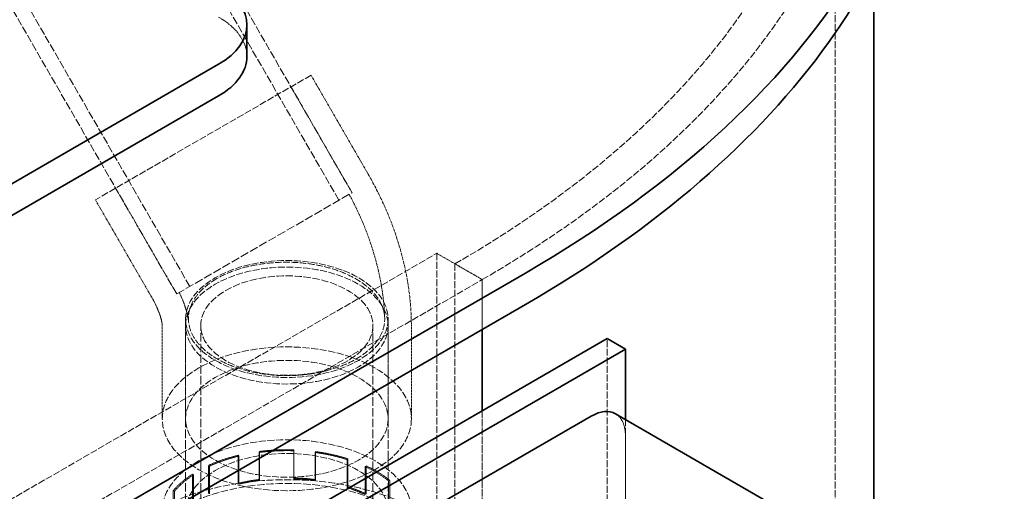
# Model space of a CAD drawing. Units: millimetres. Extents: x -1116 to 4712, y 9996 to 13572.
# Drawn here: x 4393 to 4700, y 12770 to 12917 of the extents above; entities that cross this region are included whole.
import ezdxf

# ---------------------------------------------------------------- set-up
doc = ezdxf.new("R2010")
doc.units = ezdxf.units.MM
doc.linetypes.add('DASHED', pattern=[0.2068, 0.1655, -0.0413])
doc.layers.add('Hidden (ISO)', color=1, linetype='DASHED', lineweight=18)
doc.layers.add('Visible (ISO)', color=7, linetype='Continuous', lineweight=35)

msp = doc.modelspace()

# ---------------------------------------------------------------- linework, layer by layer
at = {"layer": 'Hidden (ISO)', "ltscale": 14.587363}
for p, q in [((4496.63, 12863.01), (4406.13, 13019.76)), ((4492.56, 12860.66), (4402.06, 13017.41)), ((4442.07, 12831.51), (4351.57, 12988.26)), ((4446.14, 12833.86), (4355.64, 12990.61))]:
    msp.add_line(p, q, dxfattribs=at)
at = {"layer": 'Hidden (ISO)', "ltscale": 12.989722}
for p, q in [((4647, 11887.21), (4647, 13005.81)), ((4523.02, 12844.15), (4523.02, 11725.55)), ((4528.67, 12840.88), (4528.67, 11722.28))]:
    msp.add_line(p, q, dxfattribs=at)
at = {"layer": 'Hidden (ISO)', "ltscale": 13.08153}
msp.add_line((4483.9, 12899.54), (4416.79, 12860.79), dxfattribs=at)
at = {"layer": 'Hidden (ISO)', "ltscale": 4.509944}
for p, q in [((4483.9, 12899.54), (4501.67, 12868.77)), ((4416.79, 12860.79), (4434.56, 12830.02)), ((4437.6, 12792.68), (4437.6, 12821.69)), ((4515.1, 12792.68), (4515.1, 12821.69))]:
    msp.add_line(p, q, dxfattribs=at)
at = {"layer": 'Hidden (ISO)', "ltscale": 4.822798}
for p, q in [((4496.63, 12863.01), (4477.63, 12895.92)), ((4442.07, 12831.51), (4423.07, 12864.42)), ((4444.85, 12823.71), (4444.85, 12792.68)), ((4507.85, 12823.71), (4507.85, 12792.68))]:
    msp.add_line(p, q, dxfattribs=at)
at = {"layer": 'Hidden (ISO)', "ltscale": 15.951027}
msp.add_line((4442.07, 12831.51), (4496.63, 12863.01), dxfattribs=at)
msp.add_line((4442.07, 12831.51), (4496.63, 12863.01), dxfattribs=at)
at = {"layer": 'Hidden (ISO)', "ltscale": 12.964988}
for p, q in [((3214.87, 12088.89), (4523.02, 12844.15)), ((3229.01, 12080.72), (4537.16, 12835.98))]:
    msp.add_line(p, q, dxfattribs=at)
at = {"layer": 'Hidden (ISO)', "ltscale": 2.538267}
msp.add_line((4523.02, 12844.15), (4537.16, 12835.98), dxfattribs=at)
at = {"layer": 'Hidden (ISO)', "ltscale": 1.52292}
msp.add_line((4537.16, 12835.98), (4528.67, 12840.88), dxfattribs=at)
at = {"layer": 'Hidden (ISO)', "ltscale": 2.411349}
for p, q in [((4537.16, 12820.47), (4537.16, 12835.98)), ((4537.16, 12835.98), (4537.16, 12820.47))]:
    msp.add_line(p, q, dxfattribs=at)
at = {"layer": 'Hidden (ISO)', "ltscale": 16.118633}
for p, q in [((4444.85, 12740.04), (4444.85, 12821.69)), ((4449.55, 12740.04), (4449.55, 12821.69)), ((4503.15, 12740.04), (4503.15, 12821.69)), ((4507.85, 12740.04), (4507.85, 12821.69))]:
    msp.add_line(p, q, dxfattribs=at)
at = {"layer": 'Hidden (ISO)', "ltscale": 12.894906}
msp.add_line((4576.05, 12556.33), (4576.05, 12817.61), dxfattribs=at)
at = {"layer": 'Hidden (ISO)', "ltscale": 13.129359}
for p, q in [((4537.16, 12429.37), (4537.16, 12795.16)), ((4537.16, 12795.16), (4537.16, 12429.37))]:
    msp.add_line(p, q, dxfattribs=at)
at = {"layer": 'Hidden (ISO)', "ltscale": 13.503417}
msp.add_line((4581.7, 12553.07), (4581.7, 12792.47), dxfattribs=at)
at = {"layer": 'Hidden (ISO)', "ltscale": 12.434374}
msp.add_line((4581.7, 12787.4), (4581.7, 12566.95), dxfattribs=at)
at = {"layer": 'Hidden (ISO)', "ltscale": 0.06209}
for p, q in [((4478.51, 12783.03), (4478.48, 12782.75)), ((4461.24, 12781.33), (4461.43, 12781.06)), ((4467.89, 12782.25), (4467.78, 12782.52)), ((4485.19, 12782.2), (4485.3, 12782.47)), ((4495.35, 12780.24), (4495.11, 12780)), ((4452.26, 12777.96), (4451.96, 12778.18)), ((4500.74, 12777.82), (4501.04, 12778.04)), ((4446.96, 12775.46), (4447.33, 12775.27)), ((4467.89, 12773.54), (4467.78, 12773.81)), ((4478.48, 12774.04), (4478.51, 12774.32)), ((4485.19, 12773.49), (4485.3, 12773.76)), ((4461.43, 12772.36), (4461.24, 12772.62)), ((4495.11, 12771.29), (4495.35, 12771.54)), ((4508.42, 12773.51), (4508.02, 12773.35)), ((4441.41, 12770.18), (4440.97, 12770.3))]:
    msp.add_line(p, q, dxfattribs=at)
at = {"layer": 'Hidden (ISO)', "ltscale": 1.353409}
for p, q in [((4478.51, 12783.03), (4478.51, 12774.32)), ((4461.24, 12781.33), (4461.24, 12772.62)), ((4461.43, 12781.06), (4461.43, 12772.36)), ((4467.78, 12773.81), (4467.78, 12782.52)), ((4467.89, 12782.25), (4467.89, 12773.54)), ((4478.48, 12782.75), (4478.48, 12774.04)), ((4485.19, 12782.2), (4485.19, 12773.49)), ((4485.3, 12773.76), (4485.3, 12782.47)), ((4495.11, 12780), (4495.11, 12771.29)), ((4495.35, 12780.24), (4495.35, 12771.54)), ((4451.96, 12769.47), (4451.96, 12778.18)), ((4452.26, 12777.96), (4452.26, 12769.25)), ((4500.74, 12777.82), (4500.74, 12769.11)), ((4501.04, 12769.33), (4501.04, 12778.04)), ((4446.96, 12775.46), (4446.96, 12766.76)), ((4447.33, 12775.27), (4447.33, 12766.57)), ((4508.02, 12773.35), (4508.02, 12764.64)), ((4508.42, 12773.51), (4508.42, 12764.81)), ((4440.97, 12761.6), (4440.97, 12770.3)), ((4441.41, 12770.18), (4441.41, 12761.47))]:
    msp.add_line(p, q, dxfattribs=at)
at = {"layer": 'Hidden (ISO)', "ltscale": 13.165927}
msp.add_ellipse((4243, 13005.81), major_axis=(416, 0), ratio=0.57735, start_param=5.497787, end_param=8.63938, dxfattribs=at)
at = {"layer": 'Hidden (ISO)', "ltscale": 13.198596}
msp.add_ellipse((4243, 13005.81), major_axis=(404, 0), ratio=0.57735, start_param=5.497787, end_param=8.63938, dxfattribs=at)
at = {"layer": 'Hidden (ISO)', "ltscale": 2.990344}
msp.add_ellipse((4433.92, 12905.38), major_axis=(30, 0), ratio=0.57735, start_param=0, end_param=0.785398, dxfattribs=at)
at = {"layer": 'Hidden (ISO)', "ltscale": 12.760821}
for centre, major_axis in [((4476.35, 12823.71), (31.5, 0)), ((4476.35, 12821.69), (-31.5, 0)), ((4476.35, 12792.68), (31.5, 0)), ((4476.35, 12763.72), (-31.5, 0))]:
    msp.add_ellipse(centre, major_axis=major_axis, ratio=0.57735, dxfattribs=at)
at = {"layer": 'Hidden (ISO)', "ltscale": 13.571033}
msp.add_ellipse((4476.35, 12821.69), major_axis=(26.8, 0), ratio=0.57735, dxfattribs=at)
at = {"layer": 'Hidden (ISO)', "ltscale": 13.08153}
msp.add_ellipse((4476.35, 12792.68), major_axis=(38.75, 0), ratio=0.57735, dxfattribs=at)
at = {"layer": 'Hidden (ISO)', "ltscale": 1.495122}
msp.add_ellipse((4571.1, 12781.28), major_axis=(7.5, 12.99), ratio=0.57735, start_param=5.497787, end_param=6.283185, dxfattribs=at)
at = {"layer": 'Hidden (ISO)', "ltscale": 13.123728}
msp.add_ellipse((4476.35, 12763.72), major_axis=(38.88, 0), ratio=0.57735, dxfattribs=at)
at = {"layer": 'Hidden (ISO)', "ltscale": 1.370172}
for start_param, end_param in [(1.515898, 1.790164), (1.964696, 2.238962), (1.067099, 1.341365), (0.6183, 0.892566), (2.413495, 2.687761)]:
    msp.add_ellipse((4476.35, 12760.34), major_axis=(39.37, 0), ratio=0.57735, start_param=start_param, end_param=end_param, dxfattribs=at)
at = {"layer": 'Hidden (ISO)', "ltscale": 1.353115}
for major_axis, start_param, end_param in [((38.87, 0), 1.964696, 2.238962), ((38.87, 0), 1.515898, 1.790164), ((38.88, 0), 1.067099, 1.341365), ((38.88, 0), 0.6183, 0.892566), ((38.88, 0), 2.413495, 2.687761)]:
    msp.add_ellipse((4476.35, 12760.34), major_axis=major_axis, ratio=0.57735, start_param=start_param, end_param=end_param, dxfattribs=at)
at = {"layer": 'Hidden (ISO)', "ltscale": 0.871891}
for start_param, end_param in [(1.790164, 1.964696), (1.341365, 1.515898), (0.892566, 1.067099)]:
    msp.add_ellipse((4476.35, 12751.63), major_axis=(39.37, 0), ratio=0.57735, start_param=start_param, end_param=end_param, dxfattribs=at)
at = {"layer": 'Hidden (ISO)', "ltscale": 0.861037}
for major_axis, start_param, end_param in [((-38.88, 0), 4.482957, 4.65749), ((-38.87, 0), 4.931756, 5.106289), ((-38.87, 0), 4.034158, 4.208691)]:
    msp.add_ellipse((4476.35, 12751.63), major_axis=major_axis, ratio=0.57735, start_param=start_param, end_param=end_param, dxfattribs=at)
at = {"layer": 'Hidden (ISO)', "ltscale": 13.233444}
msp.add_ellipse((4476.35, 12739.79), major_axis=(58.8, 0), ratio=0.57735, dxfattribs=at)
at = {"layer": 'Hidden (ISO)', "ltscale": 13.889329}
msp.add_ellipse((4476.35, 12744.88), major_axis=(48, 0), ratio=0.57735, dxfattribs=at)
at = {"layer": 'Hidden (ISO)', "ltscale": 6.429575}
msp.add_open_spline([(4501.67, 12868.77), (4503.3, 12865.95), (4504.8, 12863.06), (4507.53, 12857.15), (4508.75, 12854.13), (4510.92, 12847.97), (4511.86, 12844.83), (4513.41, 12838.43), (4514.02, 12835.18), (4514.86, 12828.53), (4515.1, 12825.15), (4515.1, 12821.69)], degree=3, knots=[2.3561945, 2.3561945, 2.3561945, 2.3561945, 2.5132741, 2.5132741, 2.6703538, 2.6703538, 2.8274334, 2.8274334, 2.984513, 2.984513, 3.1415927, 3.1415927, 3.1415927, 3.1415927], dxfattribs=at)
at = {"layer": 'Hidden (ISO)', "ltscale": 5.260181}
msp.add_open_spline([(4495.73, 12862.5), (4497.02, 12860.14), (4498.21, 12857.73), (4500.38, 12852.83), (4501.36, 12850.33), (4503.11, 12845.26), (4503.87, 12842.69), (4505.16, 12837.48), (4505.68, 12834.85), (4506.46, 12829.51), (4506.71, 12826.8), (4506.8, 12824.07)], degree=3, knots=[2.3991744, 2.3991744, 2.3991744, 2.3991744, 2.5395597, 2.5395597, 2.679945, 2.679945, 2.8203304, 2.8203304, 2.9607157, 2.9607157, 3.101101, 3.101101, 3.101101, 3.101101], dxfattribs=at)
at = {"layer": 'Hidden (ISO)', "ltscale": 12.378213}
msp.add_open_spline([(4454.54, 12836.29), (4455.87, 12837.06), (4457.45, 12837.81), (4460.85, 12839.11), (4462.67, 12839.66), (4466.16, 12840.48), (4468.15, 12840.83), (4472.21, 12841.28), (4474.28, 12841.39), (4478.07, 12841.38), (4480.14, 12841.27), (4484.2, 12840.8), (4486.18, 12840.44), (4489.67, 12839.6), (4491.51, 12839.05), (4494.93, 12837.73), (4496.52, 12836.96), (4499.19, 12835.42), (4500.52, 12834.5), (4502.8, 12832.53), (4503.76, 12831.47), (4505.21, 12829.46), (4505.82, 12828.32), (4506.62, 12826), (4506.81, 12824.81), (4506.81, 12822.64), (4506.63, 12821.45), (4505.83, 12819.12), (4505.21, 12817.99), (4503.77, 12815.98), (4502.81, 12814.92), (4500.53, 12812.95), (4499.21, 12812.04), (4497.88, 12811.27), (4496.55, 12810.5), (4494.97, 12809.74), (4491.56, 12808.42), (4489.73, 12807.87), (4486.25, 12807.04), (4484.28, 12806.69), (4480.26, 12806.22), (4478.2, 12806.12), (4474.43, 12806.12), (4472.38, 12806.22), (4468.35, 12806.69), (4466.38, 12807.04), (4462.9, 12807.88), (4461.07, 12808.43), (4457.65, 12809.75), (4456.06, 12810.52), (4453.39, 12812.06), (4452.06, 12812.97), (4449.77, 12814.95), (4448.81, 12816.01), (4447.36, 12818.03), (4446.74, 12819.17), (4445.92, 12821.51), (4445.73, 12822.71), (4445.72, 12824.9), (4445.9, 12826.09), (4446.69, 12828.44), (4447.3, 12829.59), (4448.72, 12831.6), (4449.66, 12832.65), (4451.91, 12834.62), (4453.22, 12835.53), (4454.54, 12836.29)], degree=3, knots=[-9.050668, -9.050668, -9.050668, -9.050668, -8.489241, -8.489241, -7.927814, -7.927814, -7.359022, -7.359022, -6.79023, -6.79023, -6.221592, -6.221592, -5.652955, -5.652955, -5.086272, -5.086272, -4.51959, -4.51959, -3.953857, -3.953857, -3.388124, -3.388124, -2.82314, -2.82314, -2.258156, -2.258156, -1.693529, -1.693529, -1.128901, -1.128901, -0.564451, -0.564451, 0, 0, 0, 0.564451, 0.564451, 1.128901, 1.128901, 1.693529, 1.693529, 2.258156, 2.258156, 2.82314, 2.82314, 3.388124, 3.388124, 3.953857, 3.953857, 4.51959, 4.51959, 5.086272, 5.086272, 5.652955, 5.652955, 6.221592, 6.221592, 6.79023, 6.79023, 7.359022, 7.359022, 7.927814, 7.927814, 8.489241, 8.489241, 9.050668, 9.050668, 9.050668, 9.050668], dxfattribs=at)
at = {"layer": 'Hidden (ISO)', "ltscale": 1.859738}
msp.add_open_spline([(4434.56, 12830.02), (4435.01, 12829.23), (4435.43, 12828.42), (4436.16, 12826.84), (4436.47, 12826.06), (4436.98, 12824.64), (4437.17, 12823.99), (4437.43, 12822.91), (4437.51, 12822.47), (4437.59, 12821.87), (4437.6, 12821.69), (4437.6, 12821.68), (4437.6, 12821.68), (4437.6, 12821.69)], degree=3, knots=[2.3561945, 2.3561945, 2.3561945, 2.3561945, 2.5132741, 2.5132741, 2.6703538, 2.6703538, 2.8242792, 2.8242792, 2.9706348, 2.9706348, 3.113907, 3.113907, 3.1415927, 3.1415927, 3.1415927, 3.1415927], dxfattribs=at)
at = {"layer": 'Hidden (ISO)', "ltscale": 1.53708}
msp.add_open_spline([(4442.86, 12831.97), (4443.22, 12831.26), (4443.54, 12830.54), (4444.13, 12829.14), (4444.39, 12828.45), (4444.84, 12827.11), (4445.04, 12826.46), (4445.36, 12825.25), (4445.48, 12824.68), (4445.68, 12823.65), (4445.74, 12823.18), (4445.78, 12822.78)], degree=3, knots=[2.4681328, 2.4681328, 2.4681328, 2.4681328, 2.5773759, 2.5773759, 2.686619, 2.686619, 2.7958622, 2.7958622, 2.9051053, 2.9051053, 3.0143484, 3.0143484, 3.0143484, 3.0143484], dxfattribs=at)
at = {"layer": 'Visible (ISO)'}
for p, q in [((4659, 12747.85), (4659, 12932.4)), ((4463.92, 12915.18), (4463.92, 12905.38)), ((4455.13, 12902.93), (4214.72, 12764.13)), ((4214.72, 12754.33), (4455.13, 12893.14)), ((4550.59, 12838.02), (3242.44, 12082.76)), ((3242.44, 12072.97), (4550.59, 12828.22)), ((4537.16, 12795.16), (4537.16, 12820.47)), ((4537.16, 12820.47), (4537.16, 12795.16)), ((4576.05, 12817.61), (4194.21, 12597.16)), ((4581.7, 12814.34), (4576.05, 12817.61)), ((4199.87, 12593.89), (4581.7, 12814.34)), ((4581.7, 12792.47), (4581.7, 12814.34)), ((4366.04, 12675.13), (4571.1, 12793.52)), ((4578.6, 12794.27), (4686.08, 12732.21))]:
    msp.add_line(p, q, dxfattribs=at)
for centre, major_axis, start_param, end_param in [((4243, 13015.61), (435, 0), 5.497787, 7.331493), ((4243, 13005.81), (435, 0), 5.497787, 6.283185), ((4433.92, 12915.18), (30, 0), 5.497787, 7.068583), ((4433.92, 12905.38), (30, 0), 5.497787, 6.283185), ((4571.1, 12781.28), (7.5, 12.99), 0, 0.785398)]:
    msp.add_ellipse(centre, major_axis=major_axis, ratio=0.57735, start_param=start_param, end_param=end_param, dxfattribs=at)

doc.saveas('drawing.dxf')
